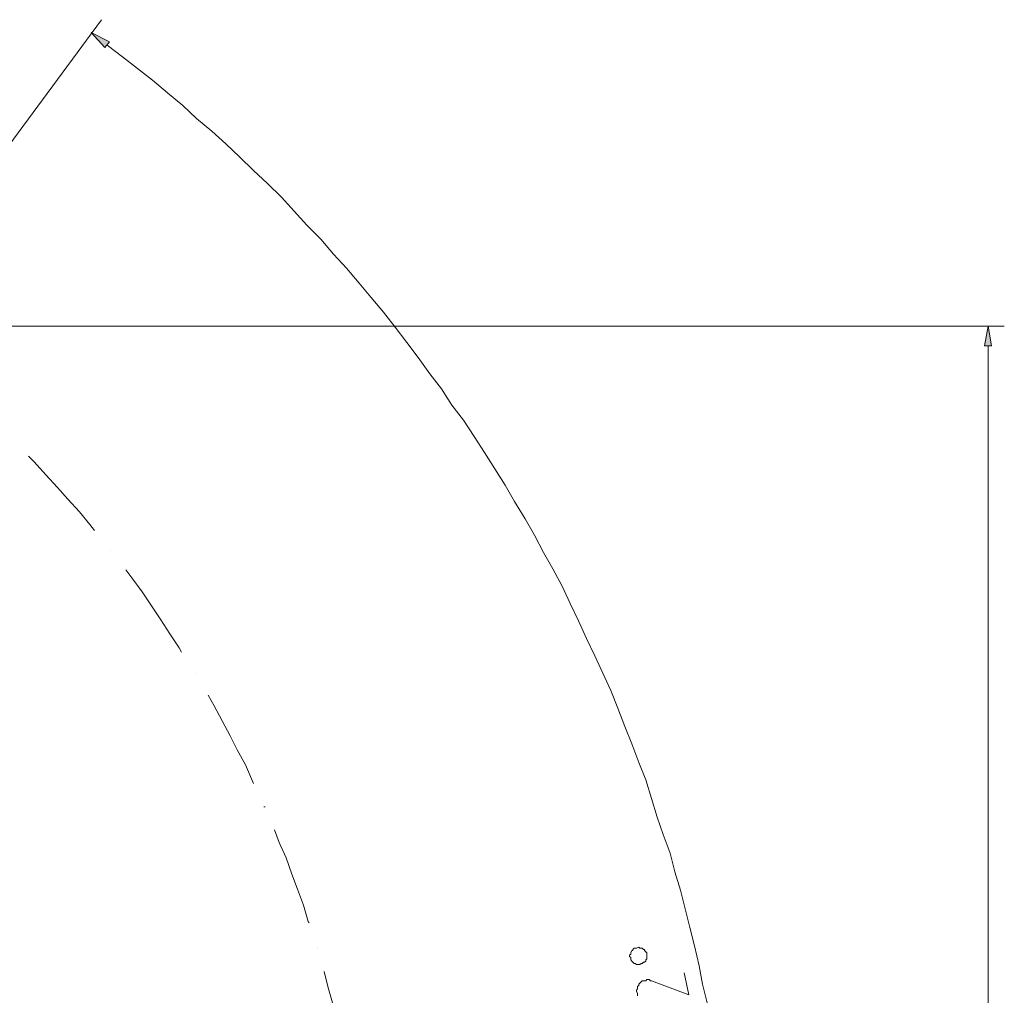
# Model space of a CAD drawing. Units: millimetres. Extents: x -2.9 to 8.3, y -0.2 to 10.8.
# Drawn here: x 5.4 to 7.9, y 8.4 to 10.8 of the extents above; entities that cross this region are included whole.
import ezdxf

# ---------------------------------------------------------------- set-up
doc = ezdxf.new("R2010")
doc.units = ezdxf.units.MM

msp = doc.modelspace()

# ---------------------------------------------------------------- linework, layer by layer
at = {"lineweight": 5}
for points in [[(4.1546, 8.8083), (5.6473, 10.8314)], [(7.1604, 8.3764), (7.1488, 8.4228), (7.1401, 8.4691), (7.1285, 8.5184), (7.1169, 8.5648), (7.1053, 8.6112), (7.0937, 8.6575), (7.0792, 8.7039), (7.0676, 8.7503), (7.0502, 8.7967), (7.0357, 8.8402), (7.0212, 8.8865), (7.0067, 8.9329), (6.9894, 8.9764), (6.972, 9.0228), (6.9546, 9.0662), (6.9372, 9.1126), (6.9198, 9.1561), (6.8995, 9.1996), (6.8792, 9.243), (6.8589, 9.2865), (6.8386, 9.33), (6.8183, 9.3735), (6.7981, 9.417), (6.7749, 9.4604), (6.7517, 9.501), (6.7285, 9.5445), (6.7053, 9.5851), (6.6792, 9.6286), (6.656, 9.6691), (6.6299, 9.7097), (6.6038, 9.7503), (6.5778, 9.7909), (6.5517, 9.8315), (6.5227, 9.8691), (6.4966, 9.9097), (6.4676, 9.9474), (6.4386, 9.988), (6.4096, 10.0257), (6.3807, 10.0633), (6.3517, 10.101), (6.3198, 10.1387), (6.2908, 10.1735), (6.2589, 10.2111), (6.2271, 10.2459), (6.1952, 10.2836), (6.1604, 10.3184), (6.1285, 10.3532), (6.0966, 10.388), (6.0618, 10.4228), (6.0271, 10.4546), (5.9923, 10.4894), (5.9575, 10.5213), (5.9227, 10.5532), (5.885, 10.5851), (5.8502, 10.617), (5.8126, 10.6488), (5.7749, 10.6807), (5.7372, 10.7097), (5.6995, 10.7387), (5.6618, 10.7677)], [(5.0155, 10.0662), (7.9024, 10.0662)], [(7.8618, 10.0662), (7.8618, 10.0662)], [(7.8618, 6.1619), (7.8618, 6.1126), (7.8618, 10.017)], [(5.6299, 9.5561), (5.6183, 9.5706), (5.5922, 9.6025), (5.5633, 9.6344), (5.5372, 9.6634), (5.5082, 9.6952), (5.4792, 9.7271), (5.4647, 9.7416)], [(5.6705, 9.5068), (5.6705, 9.5068)], [(5.8473, 9.2517), (5.8415, 9.2633), (5.8184, 9.2981), (5.7952, 9.3329), (5.772, 9.3677), (5.7488, 9.4025), (5.7227, 9.4373), (5.7082, 9.4575)], [(5.8821, 9.1996), (5.8821, 9.1996)], [(6.0271, 8.9242), (6.0242, 8.93), (6.0068, 8.9706), (5.9865, 9.0083), (5.9691, 9.043), (5.9488, 9.0807), (5.9285, 9.1184), (5.914, 9.1445)], [(6.0531, 8.8662), (6.056, 8.8662)], [(6.1662, 8.5764), (6.1633, 8.5793), (6.1517, 8.6199), (6.1372, 8.6604), (6.1227, 8.6981), (6.1082, 8.7387), (6.0908, 8.7764), (6.0792, 8.8083)], [(6.1865, 8.5155), (6.1865, 8.5155)], [(6.2618, 8.2141), (6.2531, 8.2547), (6.2444, 8.2952), (6.2329, 8.3358), (6.2242, 8.3764), (6.2126, 8.417), (6.2039, 8.4546)], [(7.1024, 8.4517), (7.114, 8.3967), (7.0212, 8.4315), (7.0183, 8.4315), (7.0154, 8.4344), (7.0096, 8.4344), (7.0067, 8.4315), (6.998, 8.4315), (6.9951, 8.4286), (6.9923, 8.4257), (6.9894, 8.4228), (6.9894, 8.4199), (6.9865, 8.417), (6.9865, 8.4112), (6.9836, 8.4083), (6.9836, 8.4054), (6.9865, 8.3996), (6.9865, 8.3938)]]:
    msp.add_lwpolyline(points, dxfattribs=at)
for points in [[(5.656, 10.7619), (5.6676, 10.7764), (5.6212, 10.7995)], [(7.8531, 10.017), (7.8705, 10.017), (7.8618, 10.0662)], [(6.9836, 8.5126), (6.9778, 8.5126), (6.9749, 8.5097), (6.9749, 8.5068), (6.972, 8.5068), (6.9691, 8.501), (6.9691, 8.4981), (6.9662, 8.4952), (6.9662, 8.4923), (6.9691, 8.4894), (6.9691, 8.4836), (6.972, 8.4807), (6.9749, 8.4778), (6.9778, 8.4749), (6.9807, 8.4749), (6.9836, 8.472), (6.9923, 8.472), (6.9951, 8.4749), (6.998, 8.4749), (7.0009, 8.4778), (7.0038, 8.4778), (7.0067, 8.4807), (7.0067, 8.4836), (7.0096, 8.4865), (7.0096, 8.501), (7.0067, 8.5039), (7.0038, 8.5068), (7.0038, 8.5097), (7.0009, 8.5097), (6.998, 8.5126), (6.9923, 8.5126), (6.9894, 8.5155)]]:
    msp.add_lwpolyline(points, close=True, dxfattribs=at)
at = {"lineweight": 5, "transparency": 33554559}
for points in [[(5.656, 10.7619), (5.6676, 10.7764), (5.6212, 10.7995)], [(7.8531, 10.017), (7.8705, 10.017), (7.8618, 10.0662)]]:
    msp.add_solid(points, dxfattribs=at)

doc.saveas('drawing.dxf')
